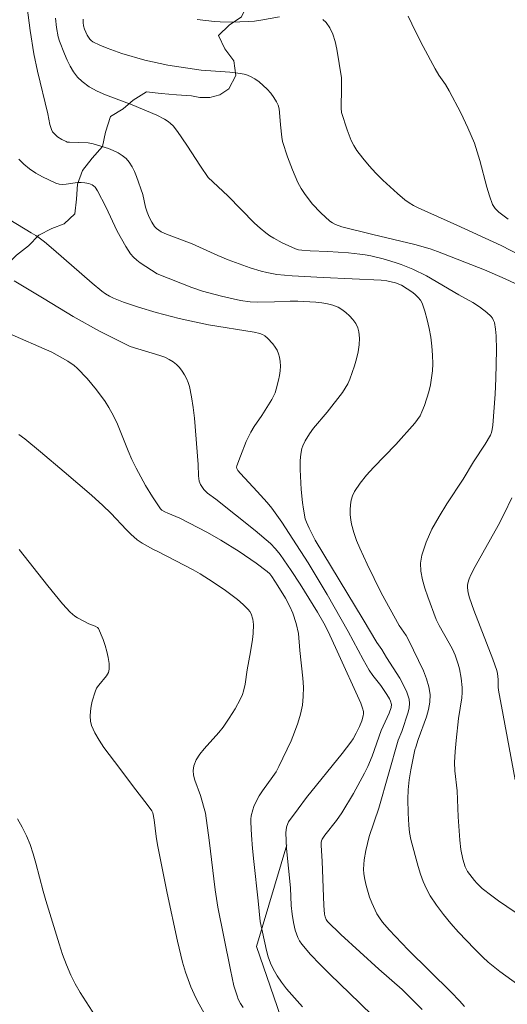
# Model space of a CAD drawing. Units: metres. Extents: x 283112 to 283627, y 1671017 to 1671584.
# Drawn here: x 283221 to 283251, y 1671293 to 1671353 of the extents above; entities that cross this region are included whole.
import ezdxf

# ---------------------------------------------------------------- set-up
doc = ezdxf.new("R2010")
doc.units = ezdxf.units.M
doc.header["$MEASUREMENT"] = 0
for name, color, linetype, lineweight, true_color in [('Curvas_Intermediarias', 7, 'Continuous', 9, 0x783c14), ('Curvas_Mestras', 7, 'Continuous', 20, 0x783c14), ('Vegetacao', 7, 'Orla8', 9, 0x00ff33)]:
    doc.layers.add(name, color=color, linetype=linetype, lineweight=lineweight, true_color=true_color)
doc.layers.add('Muro_Grade', color=8, linetype='Continuous', lineweight=20)
doc.styles.get("Standard").update_dxf_attribs({"font": 'arial.ttf'})
doc.linetypes.add('Orla8', pattern='A,6,-0.5,["V",Standard,S=1,R=0,X=-0.5,Y=-1],-0.5,6,-0.5,["V",Standard,S=1,R=0,X=-0.5,Y=-1],-0.5', length=14)

msp = doc.modelspace()

# ---------------------------------------------------------------- linework, layer by layer
at = {"layer": 'Curvas_Intermediarias', "flags": 128}
for points, elevation in [([(283222.922, 1671353.485), (283222.974, 1671352.899), (283223.086, 1671352.33), (283223.173, 1671352.058), (283223.468, 1671351.284), (283223.636, 1671350.894), (283223.824, 1671350.518), (283224.038, 1671350.165), (283224.282, 1671349.847), (283224.561, 1671349.573), (283225.004, 1671349.255), (283225.492, 1671348.986), (283226.012, 1671348.752), (283227.646, 1671348.127), (283229.168, 1671347.491), (283229.641, 1671347.255), (283229.858, 1671347.113), (283230.018, 1671346.981), (283230.165, 1671346.833), (283230.433, 1671346.5), (283231.021, 1671345.656), (283231.85, 1671344.351), (283232.333, 1671343.643), (283233.535, 1671342.519), (283235.189, 1671340.845), (283235.534, 1671340.529), (283235.892, 1671340.232), (283236.129, 1671340.06), (283236.379, 1671339.902), (283236.903, 1671339.621), (283237.712, 1671339.256), (283237.903, 1671339.196), (283238.104, 1671339.166), (283238.626, 1671339.128), (283239.712, 1671339.089), (283240.976, 1671338.999), (283241.672, 1671338.931), (283242.017, 1671338.882), (283242.359, 1671338.818), (283243.116, 1671338.637), (283243.866, 1671338.414), (283244.235, 1671338.287), (283244.957, 1671337.998), (283245.783, 1671337.589), (283247.785, 1671336.418), (283248.645, 1671335.932), (283249.058, 1671335.667), (283249.509, 1671335.321), (283249.752, 1671335.095), (283249.852, 1671334.971), (283249.93, 1671334.839), (283249.978, 1671334.698), (283250.047, 1671334.296), (283250.087, 1671333.881), (283250.104, 1671333.026), (283250.059, 1671331.255), (283250.016, 1671330.291), (283249.873, 1671328.366), (283249.839, 1671328.101), (283249.796, 1671327.927), (283249.728, 1671327.765), (283249.402, 1671327.204), (283248.694, 1671326.105), (283248.059, 1671325.052), (283247.052, 1671323.512), (283246.566, 1671322.738), (283246.127, 1671321.956), (283245.762, 1671321.163), (283245.496, 1671320.356), (283245.427, 1671319.866), (283245.451, 1671319.358), (283245.545, 1671318.838), (283245.691, 1671318.312), (283245.867, 1671317.787), (283246.38, 1671316.386), (283246.564, 1671316.014), (283247.193, 1671314.924), (283247.387, 1671314.555), (283247.554, 1671314.176), (283247.742, 1671313.625), (283247.82, 1671313.342), (283247.938, 1671312.768), (283247.995, 1671312.192), (283247.995, 1671311.874), (283247.97, 1671311.555), (283247.774, 1671310.273), (283247.617, 1671308.926), (283247.55, 1671308.241), (283247.517, 1671307.557), (283247.541, 1671307.059), (283247.685, 1671305.812), (283247.747, 1671304.21), (283247.849, 1671302.777), (283247.916, 1671302.198), (283248.03, 1671301.592), (283248.181, 1671301.124), (283248.329, 1671300.839), (283248.456, 1671300.651), (283248.742, 1671300.289), (283248.898, 1671300.117), (283249.232, 1671299.794), (283249.811, 1671299.334), (283250.227, 1671299.034), (283252.356, 1671297.594)], 104), ([(283251.267, 1671337.106), (283250.642, 1671337.405), (283249.36, 1671337.955), (283246.461, 1671339.098), (283246.015, 1671339.26), (283245.068, 1671339.515), (283242.48, 1671340.127), (283240.581, 1671340.616), (283240.188, 1671340.755), (283240.007, 1671340.847), (283239.843, 1671340.961), (283239.275, 1671341.467), (283238.747, 1671342.038), (283238.279, 1671342.656), (283238.073, 1671342.977), (283237.869, 1671343.346), (283237.687, 1671343.731), (283237.523, 1671344.126), (283237.231, 1671344.938), (283236.922, 1671345.877), (283236.875, 1671346.138), (283236.784, 1671346.909), (283236.738, 1671347.653), (283236.704, 1671347.891), (283236.645, 1671348.117), (283236.551, 1671348.324), (283236.383, 1671348.588), (283236.187, 1671348.848), (283235.969, 1671349.099), (283235.73, 1671349.335), (283235.477, 1671349.549), (283235.212, 1671349.735), (283234.94, 1671349.887), (283234.645, 1671350.002), (283234.33, 1671350.078), (283233.662, 1671350.152), (283231.893, 1671350.275), (283229.85, 1671350.592), (283228.9, 1671350.779), (283228.43, 1671350.894), (283227.019, 1671351.302), (283226.099, 1671351.632), (283225.656, 1671351.819), (283225.231, 1671352.024), (283225.124, 1671352.097), (283225.031, 1671352.192), (283224.881, 1671352.428), (283224.715, 1671352.814), (283224.657, 1671353.009), (283224.629, 1671353.215), (283224.621, 1671353.424)], 103), ([(283236.731, 1671353.559), (283235.578, 1671353.361), (283235.193, 1671353.304), (283234.808, 1671353.268), (283233.766, 1671353.233), (283233.07, 1671353.25), (283232.724, 1671353.275), (283231.662, 1671353.408)], 102), ([(283251.636, 1671338.829), (283250.392, 1671339.451), (283247.664, 1671340.722), (283245.279, 1671341.777), (283244.993, 1671341.921), (283244.72, 1671342.083), (283244.466, 1671342.269), (283244.004, 1671342.659), (283243.103, 1671343.491), (283242.672, 1671343.93), (283242.259, 1671344.383), (283241.868, 1671344.849), (283241.501, 1671345.327), (283241.314, 1671345.621), (283241.157, 1671345.935), (283240.903, 1671346.602), (283240.55, 1671347.665), (283240.525, 1671347.931), (283240.56, 1671349.188), (283240.545, 1671349.811), (283240.263, 1671351.562), (283240.153, 1671352.039), (283240.013, 1671352.487), (283239.833, 1671352.888), (283239.602, 1671353.225), (283239.397, 1671353.393)], 102), ([(283244.662, 1671353.606), (283245.111, 1671352.664), (283245.581, 1671351.732), (283246.319, 1671350.351), (283246.562, 1671349.958), (283246.958, 1671349.385), (283247.197, 1671348.99), (283247.905, 1671347.635), (283248.348, 1671346.716), (283248.741, 1671345.779), (283248.925, 1671345.245), (283249.082, 1671344.7), (283249.508, 1671343.048), (283249.672, 1671342.512), (283249.866, 1671341.991), (283249.937, 1671341.856), (283250.029, 1671341.733), (283250.256, 1671341.513), (283250.828, 1671341.08)], 101), ([(283220.663, 1671344.78), (283220.968, 1671344.469), (283221.325, 1671344.184), (283221.716, 1671343.926), (283222.125, 1671343.693), (283222.937, 1671343.304), (283223.139, 1671343.245), (283223.354, 1671343.23), (283223.579, 1671343.246), (283224.271, 1671343.337), (283224.495, 1671343.338), (283224.731, 1671343.317), (283224.968, 1671343.276), (283225.181, 1671343.198), (283225.271, 1671343.139), (283225.363, 1671343.05), (283225.516, 1671342.828), (283226.021, 1671341.835), (283226.731, 1671340.347), (283226.981, 1671339.863), (283227.251, 1671339.395), (283227.549, 1671338.951), (283227.725, 1671338.742), (283227.928, 1671338.554), (283228.15, 1671338.381), (283229.185, 1671337.718), (283231.324, 1671336.871), (283231.981, 1671336.648), (283233.146, 1671336.328), (283234.327, 1671336.072), (283234.928, 1671335.978), (283235.344, 1671335.959), (283236.423, 1671335.981), (283237.387, 1671336.033), (283237.866, 1671336.023), (283238.968, 1671335.958), (283239.334, 1671335.921), (283239.689, 1671335.863), (283240.027, 1671335.774), (283240.341, 1671335.646), (283240.581, 1671335.506), (283240.821, 1671335.328), (283241.049, 1671335.119), (283241.255, 1671334.888), (283241.427, 1671334.642), (283241.554, 1671334.387), (283241.627, 1671334.131), (283241.659, 1671333.738), (283241.638, 1671333.323), (283241.573, 1671332.895), (283241.474, 1671332.462), (283241.35, 1671332.031), (283241.062, 1671331.209), (283240.936, 1671330.927), (283240.782, 1671330.656), (283240.607, 1671330.394), (283239.667, 1671329.179), (283238.822, 1671328.189), (283238.571, 1671327.841), (283238.303, 1671327.403), (283238.163, 1671327.095), (283238.112, 1671326.937), (283238.04, 1671326.577), (283238.01, 1671326.204), (283238.014, 1671325.641), (283238.074, 1671324.414), (283238.148, 1671323.598), (283238.202, 1671323.194), (283238.321, 1671322.595), (283238.387, 1671322.399), (283238.555, 1671322.015), (283238.933, 1671321.27), (283241.896, 1671316.394), (283242.739, 1671314.965), (283243.046, 1671314.525), (283243.334, 1671314.043), (283244.139, 1671312.769), (283244.376, 1671312.339), (283244.573, 1671311.904), (283244.716, 1671311.461), (283244.749, 1671311.202), (283244.729, 1671310.935), (283244.67, 1671310.663), (283244.279, 1671309.473), (283244.045, 1671308.932), (283242.85, 1671304.752), (283242.265, 1671302.99), (283242.061, 1671302.127), (283241.955, 1671301.554), (283241.924, 1671301.267), (283241.915, 1671300.984), (283241.933, 1671300.704), (283241.989, 1671300.343), (283242.067, 1671299.98), (283242.284, 1671299.259), (283242.419, 1671298.907), (283242.734, 1671298.237), (283242.893, 1671297.971), (283243.074, 1671297.718), (283243.484, 1671297.237), (283244.662, 1671296.015), (283247.314, 1671293.4), (283247.834, 1671292.868), (283248.139, 1671292.509)], 106), ([(283245.528, 1671292.33), (283244.814, 1671293.053), (283244.291, 1671293.553), (283242.86, 1671294.814), (283240.502, 1671296.95), (283239.695, 1671297.748), (283239.599, 1671297.883), (283239.536, 1671298.042), (283239.499, 1671298.21), (283239.453, 1671298.747), (283239.35, 1671301.485), (283239.291, 1671302.433), (283239.292, 1671302.627), (283239.314, 1671302.737), (283239.363, 1671302.837), (283239.531, 1671303.07), (283240.244, 1671303.978), (283240.573, 1671304.451), (283241.301, 1671305.659), (283241.971, 1671306.901), (283242.177, 1671307.322), (283242.436, 1671307.946), (283242.996, 1671309.547), (283243.484, 1671310.597), (283243.612, 1671310.954), (283243.635, 1671311.132), (283243.578, 1671311.357), (283243.515, 1671311.495), (283243.353, 1671311.765), (283242.971, 1671312.318), (283242.486, 1671312.93), (283242.265, 1671313.25), (283241.88, 1671313.925), (283240.966, 1671315.644), (283239.665, 1671317.919), (283238.504, 1671319.871), (283237.561, 1671321.346), (283236.867, 1671322.387), (283236.249, 1671323.246), (283235.96, 1671323.595), (283235.356, 1671324.273), (283234.32, 1671325.39), (283234.161, 1671325.583), (283234.103, 1671325.7), (283234.089, 1671325.788), (283234.101, 1671325.872), (283234.316, 1671326.471), (283234.684, 1671327.366), (283234.96, 1671327.947), (283235.168, 1671328.301), (283235.642, 1671328.978), (283236.251, 1671329.953), (283236.457, 1671330.369), (283236.532, 1671330.585), (283236.674, 1671331.147), (283236.73, 1671331.439), (283236.768, 1671331.732), (283236.785, 1671332.022), (283236.776, 1671332.304), (283236.736, 1671332.573), (283236.673, 1671332.783), (283236.578, 1671332.991), (283236.457, 1671333.195), (283236.315, 1671333.39), (283235.992, 1671333.734), (283235.822, 1671333.876), (283235.681, 1671333.963), (283235.521, 1671334.026), (283235.17, 1671334.104), (283232.344, 1671334.559), (283231.492, 1671334.739), (283230.545, 1671334.962), (283229.134, 1671335.331), (283228.041, 1671335.652), (283227.112, 1671335.968), (283226.506, 1671336.206), (283226.253, 1671336.327), (283226.01, 1671336.471), (283225.779, 1671336.634), (283225.182, 1671337.126), (283222.793, 1671339.214), (283222.236, 1671339.692), (283221.923, 1671339.935), (283221.707, 1671340.085), (283221.424, 1671340.242), (283219.624, 1671341.33)], 107), ([(283220.378, 1671337.276), (283222.218, 1671336.177), (283224.018, 1671335.074), (283225.643, 1671334.182), (283226.531, 1671333.72), (283227.522, 1671333.231), (283229.358, 1671332.674), (283229.653, 1671332.565), (283229.93, 1671332.434), (283230.182, 1671332.273), (283230.374, 1671332.11), (283230.555, 1671331.922), (283230.722, 1671331.712), (283230.87, 1671331.486), (283230.997, 1671331.248), (283231.1, 1671331.003), (283231.176, 1671330.757), (283231.312, 1671330.115), (283231.411, 1671329.461), (283231.485, 1671328.796), (283231.714, 1671325.943), (283231.733, 1671325.248), (283231.787, 1671324.916), (283231.869, 1671324.706), (283232.061, 1671324.414), (283232.284, 1671324.169), (283232.804, 1671323.814), (283235.232, 1671321.883), (283236.166, 1671321.073), (283236.484, 1671320.744), (283236.771, 1671320.385), (283237.452, 1671319.402), (283238.002, 1671318.555), (283239.066, 1671316.837), (283239.455, 1671316.159), (283239.72, 1671315.636), (283240.283, 1671314.438), (283241.736, 1671311.221), (283241.855, 1671310.913), (283241.905, 1671310.705), (283241.909, 1671310.57), (283241.887, 1671310.432), (283241.803, 1671310.138), (283241.662, 1671309.778), (283241.462, 1671309.372), (283241.271, 1671309.031), (283241.125, 1671308.816), (283240.592, 1671308.125), (283238.403, 1671305.395), (283237.871, 1671304.706), (283237.294, 1671303.91), (283237.242, 1671303.805), (283237.167, 1671303.58), (283237.127, 1671303.232), (283237.17, 1671302.263), (283237.398, 1671299.83), (283237.451, 1671298.741), (283237.501, 1671298.202), (283237.593, 1671297.701), (283237.702, 1671297.224), (283237.86, 1671296.767), (283237.968, 1671296.556), (283238.102, 1671296.364), (283238.651, 1671295.727), (283239.23, 1671295.109), (283239.833, 1671294.506), (283241.689, 1671292.724), (283243.338, 1671291.087)], 108), ([(283238.149, 1671292.481), (283237.48, 1671293.226), (283237.16, 1671293.61), (283236.859, 1671294.004), (283236.582, 1671294.41), (283236.336, 1671294.831), (283236.168, 1671295.193), (283236.033, 1671295.572), (283235.924, 1671295.965), (283235.545, 1671297.758), (283235.424, 1671299.034), (283235.144, 1671301.458), (283235.065, 1671302.264), (283235.003, 1671303.07), (283234.965, 1671303.873), (283234.969, 1671304.068), (283234.992, 1671304.264), (283235.083, 1671304.652), (283235.148, 1671304.841), (283235.307, 1671305.201), (283235.482, 1671305.512), (283235.681, 1671305.812), (283236.323, 1671306.691), (283236.519, 1671306.993), (283236.69, 1671307.308), (283237.439, 1671308.895), (283237.664, 1671309.437), (283237.862, 1671309.984), (283238.024, 1671310.536), (283238.14, 1671311.093), (283238.198, 1671311.643), (283238.204, 1671312.201), (283238.173, 1671312.765), (283237.987, 1671314.47), (283237.905, 1671315.522), (283237.75, 1671316.139), (283237.543, 1671316.774), (283237.371, 1671317.181), (283237.094, 1671317.707), (283236.627, 1671318.472), (283236.264, 1671319.034), (283236.133, 1671319.208), (283235.977, 1671319.356), (283235.293, 1671319.858), (283234.245, 1671320.585), (283233.118, 1671321.285), (283232.283, 1671321.752), (283230.585, 1671322.637), (283229.836, 1671322.945), (283229.657, 1671323.033), (283229.486, 1671323.135), (283229.389, 1671323.22), (283228.904, 1671323.951), (283228.476, 1671324.648), (283227.885, 1671325.723), (283227.634, 1671326.252), (283227.403, 1671326.793), (283226.735, 1671328.426), (283226.487, 1671328.955), (283226.211, 1671329.467), (283225.978, 1671329.841), (283225.457, 1671330.562), (283224.88, 1671331.243), (283224.267, 1671331.881), (283224.082, 1671332.046), (283223.673, 1671332.332), (283222.705, 1671332.882), (283219.956, 1671334.073)], 109), ([(283251.266, 1671306.496), (283250.509, 1671310.473), (283250.228, 1671312.031), (283250.211, 1671312.216), (283250.205, 1671312.685), (283250.171, 1671313.058), (283250.137, 1671313.241), (283249.89, 1671313.938), (283248.713, 1671316.961), (283248.451, 1671317.719), (283248.364, 1671318.027), (283248.317, 1671318.338), (283248.318, 1671318.489), (283248.342, 1671318.635), (283248.421, 1671318.894), (283248.526, 1671319.149), (283248.784, 1671319.651), (283250.207, 1671322.177), (283250.587, 1671322.901), (283251.055, 1671323.893)], 103), ([(283232.192, 1671291.918), (283231.772, 1671292.664), (283231.575, 1671293.043), (283231.263, 1671293.721), (283230.934, 1671294.63), (283230.756, 1671295.25), (283230.447, 1671296.545), (283229.807, 1671299.51), (283229.212, 1671302.484), (283229.127, 1671302.996), (283228.994, 1671304.026), (283228.913, 1671304.461), (283228.854, 1671304.584), (283228.625, 1671304.899), (283227.669, 1671306.14), (283226.887, 1671307.199), (283225.899, 1671308.492), (283225.604, 1671308.932), (283225.349, 1671309.383), (283225.148, 1671309.847), (283225.079, 1671310.123), (283225.057, 1671310.417), (283225.074, 1671310.722), (283225.12, 1671311.032), (283225.189, 1671311.34), (283225.358, 1671311.928), (283225.455, 1671312.141), (283225.596, 1671312.341), (283226.075, 1671312.92), (283226.183, 1671313.119), (283226.232, 1671313.329), (283226.226, 1671313.678), (283226.178, 1671314.04), (283226.094, 1671314.41), (283225.983, 1671314.779), (283225.853, 1671315.143), (283225.568, 1671315.821), (283225.517, 1671315.892), (283225.357, 1671315.984), (283224.97, 1671316.121), (283224.28, 1671316.488), (283224.116, 1671316.59), (283223.963, 1671316.705), (283223.824, 1671316.835), (283223.352, 1671317.359), (283222.449, 1671318.454), (283220.689, 1671320.697)], 111), ([(283225.739, 1671291.357), (283224.433, 1671293.383), (283224.136, 1671293.903), (283223.87, 1671294.438), (283223.601, 1671295.074), (283223.358, 1671295.723), (283223.137, 1671296.382), (283222.324, 1671299.047), (283222.155, 1671299.62), (283221.705, 1671301.362), (283221.541, 1671301.937), (283221.354, 1671302.5), (283221.133, 1671303.049), (283220.876, 1671303.572), (283220.587, 1671304.08)], 112)]:
    msp.add_lwpolyline(points, dxfattribs=dict(at, elevation=elevation))
at = {"layer": 'Curvas_Mestras', "flags": 128}
for points, elevation in [([(283221.18, 1671354.15), (283221.357, 1671352.712), (283221.595, 1671351.283), (283221.811, 1671350.221), (283222.439, 1671347.581), (283222.568, 1671346.916), (283222.669, 1671346.606), (283222.745, 1671346.469), (283222.831, 1671346.359), (283223.053, 1671346.164), (283223.313, 1671346.002), (283223.577, 1671345.868), (283223.646, 1671345.843), (283223.794, 1671345.825), (283224.928, 1671345.792), (283225.246, 1671345.729), (283226.18, 1671345.436), (283226.486, 1671345.318), (283226.776, 1671345.181), (283227.04, 1671345.02), (283227.271, 1671344.828), (283227.472, 1671344.591), (283227.641, 1671344.319), (283227.786, 1671344.021), (283227.913, 1671343.707), (283228.307, 1671342.601), (283228.466, 1671341.821), (283228.571, 1671341.515), (283228.704, 1671341.206), (283228.857, 1671340.907), (283229.034, 1671340.63), (283229.148, 1671340.503), (283229.288, 1671340.395), (283229.441, 1671340.306), (283229.774, 1671340.156), (283231.342, 1671339.557), (283232.919, 1671338.843), (283233.557, 1671338.576), (283234.916, 1671338.078), (283235.607, 1671337.87), (283235.956, 1671337.784), (283236.569, 1671337.676), (283237.506, 1671337.586), (283239.414, 1671337.476), (283242.99, 1671337.321), (283243.354, 1671337.277), (283243.871, 1671337.153), (283244.25, 1671337.005), (283244.941, 1671336.554), (283245.124, 1671336.41), (283245.287, 1671336.254), (283245.421, 1671336.083), (283245.518, 1671335.894), (283245.689, 1671335.398), (283245.835, 1671334.878), (283245.956, 1671334.342), (283246.05, 1671333.797), (283246.119, 1671333.247), (283246.16, 1671332.701), (283246.173, 1671332.163), (283246.156, 1671331.733), (283246.107, 1671331.299), (283246.03, 1671330.864), (283245.929, 1671330.432), (283245.666, 1671329.591), (283245.511, 1671329.189), (283245.393, 1671328.946), (283245.246, 1671328.716), (283245.078, 1671328.496), (283243.902, 1671327.174), (283242.529, 1671325.767), (283242.097, 1671325.289), (283241.702, 1671324.794), (283241.359, 1671324.276), (283241.239, 1671324.022), (283241.155, 1671323.744), (283241.105, 1671323.449), (283241.086, 1671323.146), (283241.094, 1671322.841), (283241.126, 1671322.543), (283241.178, 1671322.259), (283241.313, 1671321.76), (283241.483, 1671321.266), (283241.682, 1671320.776), (283242.13, 1671319.807), (283243.002, 1671318.029), (283244.114, 1671316.023), (283244.54, 1671315.391), (283244.686, 1671315.126), (283245.611, 1671313.213), (283245.8, 1671312.727), (283245.94, 1671312.24), (283246.012, 1671311.75), (283246.002, 1671311.295), (283245.923, 1671310.837), (283245.793, 1671310.376), (283245.285, 1671308.987), (283245.129, 1671308.499), (283245.063, 1671308.336), (283244.821, 1671307.104), (283244.724, 1671306.485), (283244.667, 1671305.887), (283244.645, 1671305.31), (283244.66, 1671304.441), (283244.702, 1671303.702), (283244.749, 1671303.252), (283244.826, 1671302.808), (283245.269, 1671301.152), (283245.416, 1671300.676), (283245.584, 1671300.213), (283245.782, 1671299.766), (283246.017, 1671299.343), (283246.408, 1671298.758), (283246.834, 1671298.19), (283247.289, 1671297.638), (283247.767, 1671297.101), (283248.761, 1671296.062), (283249.265, 1671295.557), (283249.598, 1671295.247), (283250.315, 1671294.679), (283251.43, 1671293.869)], 105), ([(283234.488, 1671292.457), (283234.323, 1671292.705), (283234.189, 1671292.966), (283234.11, 1671293.167), (283233.924, 1671293.794), (283233.702, 1671294.772), (283233.306, 1671296.808), (283232.924, 1671298.642), (283232.767, 1671299.713), (283232.397, 1671302.771), (283232.169, 1671304.431), (283231.856, 1671305.531), (283231.512, 1671306.474), (283231.435, 1671306.781), (283231.408, 1671307.078), (283231.447, 1671307.359), (283231.597, 1671307.723), (283231.818, 1671308.071), (283232.089, 1671308.407), (283232.994, 1671309.406), (283233.258, 1671309.752), (283233.632, 1671310.307), (283233.989, 1671310.874), (283234.305, 1671311.459), (283234.441, 1671311.758), (283234.515, 1671311.963), (283234.614, 1671312.39), (283234.737, 1671313.271), (283234.949, 1671314.4), (283235.072, 1671315.154), (283235.113, 1671315.529), (283235.129, 1671316.067), (283235.087, 1671316.406), (283234.983, 1671316.729), (283234.905, 1671316.872), (283234.808, 1671316.997), (283234.489, 1671317.31), (283234.146, 1671317.61), (283233.408, 1671318.172), (283232.633, 1671318.696), (283231.83, 1671319.203), (283231.407, 1671319.446), (283229.239, 1671320.579), (283228.913, 1671320.719), (283228.268, 1671321.093), (283227.962, 1671321.301), (283227.557, 1671321.658), (283227.305, 1671321.909), (283226.324, 1671322.951), (283225.841, 1671323.418), (283225.136, 1671324.05), (283223.457, 1671325.498), (283222.006, 1671326.733), (283221.025, 1671327.539), (283220.669, 1671327.798)], 110)]:
    msp.add_lwpolyline(points, dxfattribs=dict(at, elevation=elevation))
at = {"layer": 'Muro_Grade', "flags": 128}
msp.add_lwpolyline([(283237.18, 1671302.485), (283235.314, 1671296.203), (283238.511, 1671286.888)], dxfattribs=at)
at = {"layer": 'Vegetacao', "flags": 128}
msp.add_lwpolyline([(283226.391, 1671408.097), (283225.963, 1671408.697), (283225.752, 1671409.58), (283225.621, 1671410.478), (283225.613, 1671411.201), (283225.634, 1671412.113), (283225.684, 1671413.098), (283225.741, 1671413.843), (283225.914, 1671414.748), (283226.608, 1671415.379), (283227.057, 1671415.69), (283227.809, 1671416.27), (283228.235, 1671417.146), (283228.307, 1671418.051), (283228.307, 1671418.254), (283227.416, 1671418.492), (283226.439, 1671418.491), (283225.527, 1671418.49), (283225.476, 1671418.49), (283224.745, 1671418.8), (283224.563, 1671419.676), (283224.555, 1671420.624), (283224.504, 1671421.153), (283224.033, 1671422.006), (283223.185, 1671422.44), (283222.288, 1671422.822), (283221.44, 1671423.155), (283220.492, 1671423.226), (283219.559, 1671423.232), (283218.538, 1671423.231), (283217.568, 1671423.223), (283216.634, 1671423.23), (283215.729, 1671423.453), (283214.846, 1671423.633), (283213.977, 1671423.915), (283213.116, 1671424.16), (283212.783, 1671424.478), (283212.333, 1671425.231), (283212.007, 1671426.092), (283211.97, 1671426.649), (283212.302, 1671427.554), (283212.808, 1671428.351), (283213.372, 1671428.532), (283214.284, 1671428.526), (283215.254, 1671428.404), (283216.145, 1671428.18), (283216.999, 1671427.797), (283217.81, 1671427.364), (283218.216, 1671426.894), (283219.02, 1671426.503), (283219.866, 1671426.816), (283219.974, 1671427.416), (283220.647, 1671428.018), (283221.544, 1671428.134), (283221.595, 1671428.134), (283222.507, 1671428.215), (283223.02, 1671428.679), (283223.439, 1671429.482), (283223.757, 1671430.272), (283224.184, 1671431.047), (283224.603, 1671431.894), (283224.646, 1671431.944), (283224.602, 1671432.82), (283224.268, 1671433.739), (283224.122, 1671434.644), (283224.085, 1671435.556), (283224.085, 1671435.823), (283224.164, 1671436.772), (283224.452, 1671437.626), (283225.045, 1671438.372), (283225.783, 1671438.93), (283226.681, 1671438.822), (283227.137, 1671438.7), (283228.034, 1671438.469), (283228.824, 1671438.122), (283229.605, 1671438.217), (283230.256, 1671438.905), (283230.437, 1671439.166), (283230.711, 1671440.028), (283231.239, 1671440.716), (283231.745, 1671441.447), (283232.019, 1671442.331), (283231.418, 1671443.047), (283230.599, 1671443.516), (283229.665, 1671443.776), (283228.818, 1671444.057), (283227.957, 1671444.296), (283227.008, 1671444.635), (283226.277, 1671445.293), (283226.001, 1671446.154), (283225.898, 1671447.095), (283225.731, 1671448.007), (283225.651, 1671448.846), (283225.816, 1671449.736), (283225.396, 1671450.525), (283224.599, 1671451.038), (283223.839, 1671451.58), (283222.97, 1671451.876), (283222.383, 1671452.476), (283222.071, 1671453.28), (283222.2, 1671454.213), (283222.75, 1671454.981), (283223.386, 1671455.64), (283223.646, 1671456.545), (283223.464, 1671457.435), (283223, 1671458.267), (283222.652, 1671459.107), (283222.637, 1671459.28), (283222.644, 1671460.221), (283222.947, 1671461.054), (283223.648, 1671461.612), (283224.604, 1671461.526), (283225.502, 1671461.179), (283226.284, 1671460.645), (283226.893, 1671459.994), (283227.776, 1671459.502), (283228.609, 1671459.025), (283229.217, 1671458.36), (283230.108, 1671458.086), (283231.027, 1671458.014), (283231.975, 1671458.015), (283232.829, 1671458.291), (283233.466, 1671458.813), (283234.24, 1671459.233), (283235.028, 1671459.719), (283235.636, 1671460.378), (283236.076, 1671461.146), (283236.553, 1671461.986), (283237.016, 1671462.768), (283237.167, 1671463.724), (283237.427, 1671464.629), (283237.585, 1671465.57), (283237.526, 1671466.518), (283237.504, 1671467.437), (283237.532, 1671468.349), (283237.828, 1671469.283), (283238.355, 1671470.08), (283238.97, 1671470.739), (283239.737, 1671471.224), (283240.569, 1671471.645), (283241.162, 1671472.275), (283241.487, 1671473.122), (283241.782, 1671473.984), (283242.448, 1671474.267), (283243.252, 1671473.797), (283243.919, 1671473.089), (283244.397, 1671472.278), (283244.745, 1671471.432), (283244.963, 1671470.498), (283245.051, 1671469.623), (283244.726, 1671468.689), (283244.307, 1671467.841), (283243.62, 1671467.175), (283243.469, 1671466.255), (283243.289, 1671465.322), (283242.689, 1671464.547), (283241.813, 1671464.14), (283241.163, 1671463.38), (283240.78, 1671462.525), (283240.665, 1671461.555), (283240.601, 1671460.578), (283240.594, 1671459.645), (283240.631, 1671458.718), (283240.697, 1671457.763), (283240.691, 1671456.872), (283240.67, 1671455.917), (283240.476, 1671455.027), (283240.013, 1671454.216), (283239.254, 1671453.629), (283238.936, 1671452.76), (283239.335, 1671451.891), (283239.734, 1671451.096), (283240.415, 1671450.467), (283241.197, 1671449.968), (283241.668, 1671449.114), (283241.937, 1671448.195), (283242.104, 1671447.305), (283242.112, 1671446.27), (283241.796, 1671445.058), (283241.128, 1671444.363), (283240.325, 1671443.82), (283239.812, 1671442.958), (283239.378, 1671442.075), (283239.176, 1671441.184), (283239.322, 1671440.272), (283239.496, 1671439.353), (283239.736, 1671438.442), (283239.752, 1671437.435), (283240.049, 1671436.553), (283240.455, 1671436.162), (283240.564, 1671435.156), (283240.493, 1671434.194), (283240.153, 1671433.339), (283240.111, 1671432.362), (283240.257, 1671431.421), (283240.67, 1671430.553), (283240.968, 1671429.569), (283241.077, 1671428.664), (283241.367, 1671427.796), (283241.708, 1671426.826), (283241.941, 1671425.951), (283242.318, 1671425.126), (283242.616, 1671424.251), (283242.935, 1671423.361), (283243.254, 1671422.478), (283243.371, 1671421.523), (283243.241, 1671420.625), (283242.808, 1671419.828), (283242.613, 1671418.822), (283242.506, 1671417.896), (283242.543, 1671416.998), (283242.652, 1671416.007), (283242.704, 1671415.124), (283242.726, 1671414.248), (283242.727, 1671413.321), (283242.728, 1671412.395), (283242.729, 1671411.476), (283242.882, 1671410.542), (283243.194, 1671409.659), (283243.65, 1671408.907), (283243.977, 1671408.003), (283244.13, 1671407.098), (283244.275, 1671406.164), (283244.045, 1671405.173), (283243.763, 1671404.268), (283243.185, 1671403.565), (283242.549, 1671402.891), (283242.267, 1671401.957), (283242.123, 1671401.031), (283242.146, 1671400.046), (283242.226, 1671399.055), (283242.35, 1671398.143), (283242.67, 1671397.231), (283243.134, 1671396.356), (283243.858, 1671395.814), (283244.38, 1671395.018), (283244.388, 1671394.106), (283244.005, 1671393.259), (283243.151, 1671392.961), (283242.399, 1671392.353), (283241.553, 1671392.026), (283240.699, 1671391.649), (283240.077, 1671390.961), (283239.861, 1671390.034), (283240.035, 1671389.158), (283240.478, 1671388.377), (283241.115, 1671387.64), (283241.615, 1671386.844), (283242.282, 1671386.2), (283242.673, 1671385.368), (283242.689, 1671384.464), (283243.023, 1671383.617), (283243.074, 1671382.698), (283243.089, 1671381.771), (283242.765, 1671380.895), (283242.041, 1671380.258), (283241.101, 1671380.061), (283240.182, 1671379.684), (283239.364, 1671379.097), (283238.974, 1671378.228), (283238.584, 1671377.381), (283238.39, 1671376.375), (283238.354, 1671375.39), (283238.399, 1671374.428), (283238.856, 1671373.632), (283239.515, 1671372.959), (283240.427, 1671372.671), (283241.195, 1671372.121), (283241.854, 1671371.5), (283242.181, 1671370.66), (283241.906, 1671369.726), (283241.067, 1671369.349), (283240.177, 1671369.109), (283239.476, 1671368.45), (283239.143, 1671367.632), (283239.658, 1671366.786), (283239.847, 1671365.903), (283239.631, 1671365.027), (283238.958, 1671364.382), (283238.315, 1671363.621), (283237.649, 1671363.114), (283237.064, 1671362.477), (283236.804, 1671361.579), (283236.797, 1671360.92), (283236.798, 1671360.262), (283236.792, 1671359.335), (283236.488, 1671358.466), (283236.214, 1671357.547), (283235.737, 1671356.743), (283235.325, 1671356.149), (283234.979, 1671355.28), (283234.777, 1671354.39), (283234.387, 1671353.571), (283233.634, 1671353.05), (283232.976, 1671352.419), (283233.368, 1671351.594), (283233.919, 1671350.849), (283234.035, 1671349.938), (283233.609, 1671349.127), (283233.052, 1671348.757), (283232.444, 1671348.583), (283231.822, 1671348.589), (283231.308, 1671348.697), (283230.374, 1671348.762), (283229.44, 1671348.84), (283228.535, 1671348.948), (283227.704, 1671348.426), (283227.089, 1671347.883), (283226.308, 1671347.419), (283225.997, 1671346.456), (283225.817, 1671345.573), (283225.188, 1671344.848), (283224.595, 1671344.081), (283224.278, 1671343.233), (283224.213, 1671342.321), (283224.12, 1671341.409), (283223.455, 1671340.793), (283222.695, 1671340.51), (283221.885, 1671340.104), (283221.263, 1671339.438), (283220.525, 1671338.865), (283219.882, 1671338.228), (283219.419, 1671337.402), (283219.152, 1671336.497), (283218.697, 1671335.744), (283218.481, 1671334.861), (283218.04, 1671334.086), (283217.613, 1671333.268), (283217.593, 1671332.406), (283217.427, 1671331.523), (283216.718, 1671330.886), (283215.806, 1671330.791), (283214.937, 1671331.101), (283214.141, 1671331.535), (283213.431, 1671332.164), (283212.982, 1671332.829), (283212.778, 1671333.661), (283212.77, 1671334.573), (283212.719, 1671335.55), (283212.529, 1671336.498), (283212.196, 1671337.309), (283211.717, 1671338.104), (283211.087, 1671338.9), (283210.608, 1671339.739), (283210.579, 1671340.651), (283210.281, 1671341.599), (283209.81, 1671342.38), (283209.02, 1671342.872), (283208.289, 1671343.349), (283207.471, 1671343.601), (283206.907, 1671343.217), (283206.899, 1671343.138), (283206.915, 1671342.204), (283206.973, 1671341.292), (283207.054, 1671340.337), (283207.062, 1671339.483), (283206.99, 1671338.549), (283206.81, 1671337.702), (283206.341, 1671336.905), (283206.066, 1671336.022), (283205.893, 1671335.334), (283205.698, 1671334.762), (283205.337, 1671334.024), (283204.824, 1671333.654), (283204.23, 1671333.299), (283203.956, 1671333.183), (283203.116, 1671333.537), (283202.58, 1671333.97), (283201.964, 1671334.44), (283201.261, 1671334.953), (283200.978, 1671335.807), (283200.427, 1671336.567), (283199.877, 1671337.326), (283199.377, 1671338.093), (283198.84, 1671338.802), (283197.986, 1671339.112), (283197.234, 1671339.278), (283196.894, 1671340.117), (283196.951, 1671341.073), (283196.972, 1671341.16), (283197.601, 1671341.848), (283198.317, 1671342.464), (283198.932, 1671343.166), (283199.583, 1671343.811), (283199.929, 1671344.709), (283200.008, 1671345.657), (283199.891, 1671346.605), (283199.492, 1671347.445), (283199.13, 1671348.327), (283198.76, 1671349.152), (283198.527, 1671350.078), (283198.454, 1671351.041), (283198.468, 1671351.989), (283198.611, 1671352.937), (283198.871, 1671353.806), (283199.479, 1671354.473), (283200.34, 1671354.835), (283201.114, 1671355.357), (283201.699, 1671356.096), (283201.771, 1671356.994), (283201.321, 1671357.84), (283200.64, 1671358.455), (283199.894, 1671359.018), (283199.307, 1671359.742), (283198.474, 1671360.284), (283197.923, 1671361.101), (283197.206, 1671361.687), (283196.395, 1671362.207), (283195.562, 1671362.662), (283194.918, 1671363.291), (283194.396, 1671364.08), (283194.113, 1671364.941), (283193.916, 1671365.838), (283194.734, 1671366.237), (283195.668, 1671366.224), (283196.616, 1671366.203), (283197.55, 1671365.979), (283198.433, 1671365.589), (283199.194, 1671365.011), (283199.716, 1671364.266), (283199.796, 1671363.253), (283200.18, 1671362.413), (283200.948, 1671361.82), (283201.803, 1671361.365), (283202.621, 1671360.939), (283203.157, 1671360.838), (283204.112, 1671360.911), (283204.828, 1671361.484), (283205.443, 1671362.266), (283205.985, 1671362.998), (283206.223, 1671363.932), (283206.244, 1671364.894), (283206.149, 1671365.813), (283205.844, 1671366.725), (283205.264, 1671367.412), (283204.612, 1671368.056), (283203.967, 1671368.685), (283203.308, 1671369.386), (283202.627, 1671370.008), (283202.134, 1671370.804), (283201.381, 1671371.361), (283200.591, 1671371.881), (283200.12, 1671372.655), (283199.367, 1671373.168), (283198.925, 1671373.957), (283198.519, 1671374), (283197.608, 1671373.811), (283196.761, 1671373.419), (283196.002, 1671372.832), (283195.257, 1671372.325), (283194.33, 1671372.208), (283193.389, 1671372.337), (283192.679, 1671372.93), (283192.44, 1671373.806), (283192.909, 1671374.595), (283193.22, 1671375.45), (283193.328, 1671376.354), (283193.306, 1671376.434), (283193.081, 1671377.324), (283193.087, 1671378.229), (283193.578, 1671379.004), (283193.759, 1671379.894), (283193.686, 1671379.945), (283193.02, 1671380.61), (283192.36, 1671381.297), (283191.607, 1671381.818), (283190.709, 1671382.157), (283189.776, 1671382.272), (283188.893, 1671382.09), (283187.988, 1671381.821), (283187.149, 1671381.343), (283186.744, 1671380.532), (283186.137, 1671379.815), (283185.421, 1671379.199), (283184.567, 1671378.778), (283183.93, 1671379.473), (283183.126, 1671379.949), (283182.178, 1671380.093), (283181.251, 1671380.346), (283180.483, 1671380.859), (283179.933, 1671381.582), (283179.628, 1671382.508), (283179.164, 1671383.311), (283178.671, 1671384.078), (283178.279, 1671384.946), (283178.148, 1671385.858), (283178.147, 1671386.756), (283178.154, 1671387.661), (283178.153, 1671388.594), (283178.948, 1671389.065), (283179.926, 1671389.045), (283180.845, 1671388.828), (283181.736, 1671388.525), (283182.612, 1671388.265), (283183.531, 1671388.013), (283184.429, 1671387.58), (283185.276, 1671387.146), (283186.123, 1671386.662), (283186.898, 1671386.113), (283187.789, 1671385.701), (283188.651, 1671385.282), (283189.57, 1671384.921), (283190.54, 1671384.849), (283191.51, 1671384.64), (283192.329, 1671384.156), (283193.133, 1671383.672), (283193.727, 1671382.934), (283194.473, 1671382.363), (283195.371, 1671381.973), (283196.276, 1671381.8), (283197.13, 1671381.996), (283197.795, 1671382.677), (283198.199, 1671383.546), (283198.546, 1671384.459), (283198.914, 1671385.306), (283199.391, 1671386.088), (283200.209, 1671386.139), (283200.673, 1671385.3), (283200.811, 1671384.403), (283200.812, 1671383.44), (283200.965, 1671382.557), (283201.675, 1671381.935), (283202.522, 1671381.748), (283203.456, 1671381.807), (283203.781, 1671382.516), (283203.983, 1671383.45), (283204.206, 1671384.37), (283204.531, 1671385.289), (283205.051, 1671386.072), (283205.666, 1671386.752), (283206.607, 1671386.934), (283207.562, 1671386.935), (283208.394, 1671387.037), (283208.466, 1671387.457), (283208.466, 1671388.123), (283208.458, 1671388.818), (283208.457, 1671389.368), (283208.724, 1671390.23), (283209.419, 1671390.874), (283210.2, 1671391.36), (283211.126, 1671391.556), (283211.966, 1671391.289), (283212.669, 1671390.718), (283213.241, 1671389.988), (283213.937, 1671389.33), (283214.697, 1671388.911), (283214.813, 1671388.903), (283215.659, 1671389.252), (283216.267, 1671390.012), (283216.671, 1671390.838), (283216.337, 1671391.728), (283215.505, 1671392.161), (283214.722, 1671392.609), (283214.02, 1671393.274), (283213.454, 1671393.976), (283212.976, 1671394.837), (283212.707, 1671395.705), (283212.583, 1671396.639), (283212.583, 1671397.551), (283211.931, 1671398.202), (283211.43, 1671398.961), (283211.553, 1671399.562), (283212.11, 1671400.279), (283212.811, 1671400.844), (283213.679, 1671401.2), (283214.649, 1671401.244), (283215.547, 1671400.97), (283216.365, 1671400.558), (283216.936, 1671399.901), (283217.544, 1671399.29), (283218.218, 1671398.668), (283218.66, 1671398.002), (283219.47, 1671398.292), (283219.846, 1671399.046), (283220.128, 1671399.733), (283220.684, 1671400.523), (283221.125, 1671401.196), (283221.914, 1671401.588), (283222.782, 1671401.545), (283223.514, 1671401.068), (283223.63, 1671400.113), (283223.703, 1671399.556), (283224.551, 1671399.18), (283225.455, 1671399.362), (283226.164, 1671399.942), (283226.554, 1671400.803), (283226.9, 1671401.716), (283226.943, 1671402.693), (283226.935, 1671403.605), (283226.825, 1671404.531), (283226.506, 1671405.385), (283226.469, 1671406.29), (283226.519, 1671407.202), (283226.417, 1671408.02)], close=True, dxfattribs=at)

doc.saveas('drawing.dxf')
